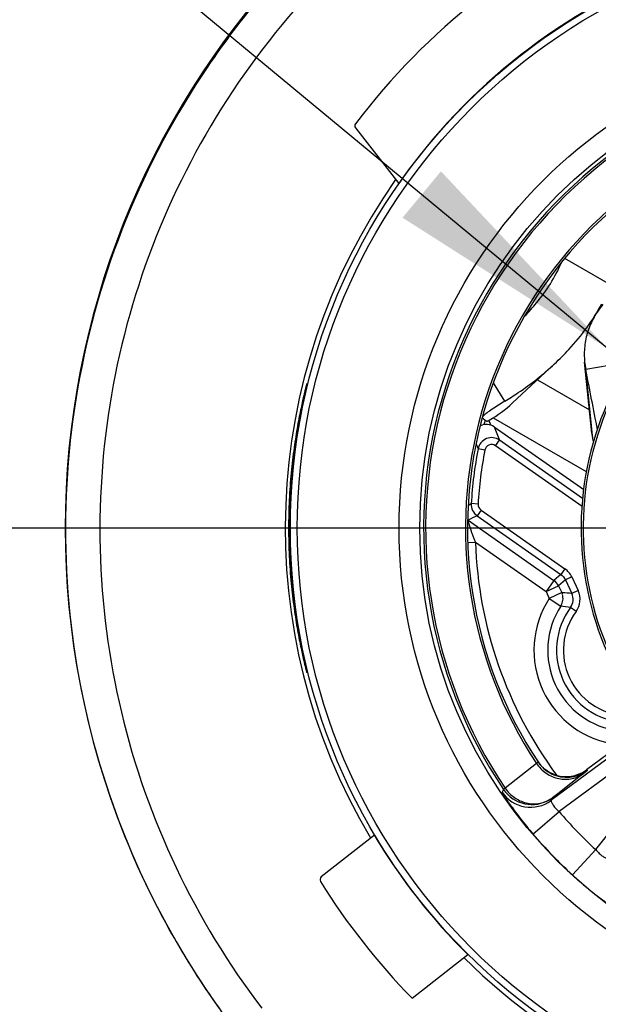
# Model space of a CAD drawing. Units: millimetres. Extents: x 0 to 420, y 0 to 297.
# Drawn here: x 29 to 37, y 231 to 246 of the extents above; entities that cross this region are included whole.
import ezdxf

# ---------------------------------------------------------------- set-up
doc = ezdxf.new("R2010")
doc.units = ezdxf.units.MM
doc.header["$LTSCALE"] = 23.1
doc.layers.get('0').update_dxf_attribs({"linetype": 'CONTINUOUS'})
for name, color, linetype in [('_04_NOTES', 7, 'CONTINUOUS'), ('BEZUGSACHSEN', 7, 'CONTINUOUS'), ('FASEN', 7, 'CONTINUOUS'), ('RUNDUNGEN', 7, 'CONTINUOUS')]:
    doc.layers.add(name, color=color, linetype=linetype)
doc.styles.get("Standard").update_dxf_attribs({"font": 'ARIALN.TTF'})
doc.dimstyles.get("Standard").update_dxf_attribs({"dimtxt": 3.5, "dimasz": 3.5, "dimexe": 1.5, "dimexo": 1, "dimtad": 1, "dimdsep": 46, "dimtxsty": 'Standard', "dimblk": '_FILLED', "dimblk1": '_FILLED', "dimblk2": '_FILLED', "dimcen": 0.09, "dimclrt": 7, "dimazin": 2, "dimtol": 1, "dimtp": 0.05, "dimtm": 0.05, "dimtfac": 1, "dimtofl": 0, "dimtmove": 0, "dimatfit": 3, "dimldrblk": '_FILLED', "dimfxl": 1, "dimtolj": 1, "dimarcsym": 0})

# ---------------------------------------------------------------- blocks, each defined once
blk = doc.blocks.new('_FILLED')
at = {"color": 0, "linetype": 'ByBlock'}
blk.add_solid([(0, 0), (-1, 0.125), (-1, -0.125)], dxfattribs=at)

msp = doc.modelspace()

# ---------------------------------------------------------------- linework, layer by layer
at = {"color": 7}
for p, q in [((37.473, 241.762), (36.809, 242.146)), ((36.66, 240.616), (36.048, 240.046)), ((37.201, 239.605), (37.096, 240.64)), ((37.096, 240.64), (37.112, 240.535)), ((37.112, 240.535), (37.75, 240.646)), ((36.41, 240.383), (37.166, 239.947)), ((35.766, 239.832), (37.12, 239.05)), ((34.587, 231.396), (35.397, 232.029))]:
    msp.add_line(p, q, dxfattribs=at)
at = {"color": 9}
msp.add_line((37.214, 239.526), (37.112, 240.535), dxfattribs=at)
at = {"color": 7}
for centre, radius, start, end in [((41.544, 238.227), 8.73, 111.0159, 144.9841), ((37.927, 239.684), 0.731, 191.6419, 192.4948), ((41.544, 238.227), 8.73, 210.7611, 225.2389)]:
    msp.add_arc(centre, radius, start, end, dxfattribs=at)
for points, knots in [([(37.361, 241.475), (37.312, 241.419), (37.226, 241.296), (37.135, 241.089), (37.089, 240.868), (37.089, 240.716), (37.096, 240.64)], [0, 0, 0, 0, 0.249116, 0.49747, 0.74701, 1, 1, 1, 1]), ([(37.201, 239.605), (37.201, 239.6), (37.204, 239.577), (37.208, 239.555), (37.211, 239.537)], [0, 0, 0, 0, 0.210549, 1, 1, 1, 1])]:
    msp.add_open_spline(points, degree=3, knots=knots, dxfattribs=at)
at = {"layer": 'BEZUGSACHSEN', "color": 7}
msp.add_line((41.544, 238.227), (23.996, 238.227), dxfattribs=at)
for centre, radius, start, end in [((41.544, 238.227), 8.8, 144.8461, 210.7747), ((37.514, 240.588), 1.98, 203.7262, 205.5754), ((41.544, 238.227), 8.8, 225.1819, 300.7747)]:
    msp.add_arc(centre, radius, start, end, dxfattribs=at)
for points, knots in [([(33.059, 240.327), (33.058, 240.327), (33.058, 240.326), (33.057, 240.325), (33.056, 240.321), (33.054, 240.315), (33.051, 240.303), (33.046, 240.285), (33.04, 240.262), (33.033, 240.235), (33.025, 240.202), (33.013, 240.15), (32.995, 240.073), (32.972, 239.967), (32.947, 239.845), (32.922, 239.708), (32.896, 239.556), (32.863, 239.33), (32.827, 239.023), (32.799, 238.633), (32.79, 238.227), (32.799, 237.821), (32.827, 237.432), (32.863, 237.125), (32.896, 236.898), (32.922, 236.747), (32.947, 236.609), (32.972, 236.487), (32.995, 236.382), (33.013, 236.305), (33.025, 236.252), (33.033, 236.22), (33.04, 236.192), (33.046, 236.17), (33.051, 236.152), (33.054, 236.14), (33.056, 236.134), (33.057, 236.13), (33.058, 236.129), (33.058, 236.127), (33.059, 236.127)], [0, 0, 0, 0, 0.000179, 0.000662, 0.001452, 0.002549, 0.00566, 0.009986, 0.015518, 0.022234, 0.03011, 0.039123, 0.060449, 0.085962, 0.115387, 0.14842, 0.184744, 0.22402, 0.309963, 0.40312, 0.5, 0.59688, 0.690036, 0.775979, 0.815255, 0.851579, 0.884613, 0.914037, 0.939551, 0.960877, 0.969889, 0.977766, 0.984482, 0.990013, 0.99434, 0.997451, 0.998548, 0.999338, 0.999821, 1, 1, 1, 1]), ([(33.059, 236.127), (33.059, 236.127), (33.059, 236.129), (33.059, 236.13), (33.058, 236.134), (33.057, 236.14), (33.054, 236.152), (33.05, 236.17), (33.045, 236.192), (33.039, 236.22), (33.032, 236.252), (33.021, 236.305), (33.004, 236.382), (32.983, 236.487), (32.96, 236.61), (32.936, 236.747), (32.912, 236.899), (32.88, 237.125), (32.845, 237.432), (32.819, 237.822), (32.809, 238.227), (32.819, 238.633), (32.845, 239.023), (32.88, 239.33), (32.912, 239.556), (32.936, 239.708), (32.96, 239.845), (32.983, 239.967), (33.004, 240.073), (33.021, 240.15), (33.032, 240.202), (33.039, 240.235), (33.045, 240.262), (33.05, 240.285), (33.054, 240.303), (33.057, 240.315), (33.058, 240.321), (33.059, 240.325), (33.059, 240.326), (33.059, 240.327), (33.059, 240.327)], [0, 0, 0, 0, 0.000152, 0.000607, 0.00137, 0.002441, 0.0055, 0.009777, 0.015264, 0.021939, 0.02978, 0.038761, 0.060041, 0.08553, 0.11495, 0.147998, 0.184351, 0.223668, 0.309718, 0.402995, 0.5, 0.597004, 0.690282, 0.776331, 0.815648, 0.852002, 0.885049, 0.914469, 0.939958, 0.961239, 0.97022, 0.978061, 0.984736, 0.990222, 0.9945, 0.997559, 0.99863, 0.999393, 0.999848, 1, 1, 1, 1])]:
    msp.add_open_spline(points, degree=3, knots=knots, dxfattribs=at)
at = {"layer": 'FASEN', "color": 7}
msp.add_arc((41.544, 238.227), 6.1, 165.0964, 165.7102, dxfattribs=at)
at = {"layer": 'RUNDUNGEN', "color": 7}
for p, q in [((33.765, 244.043), (34.395, 243.237)), ((35.608, 239.833), (35.61, 239.831)), ((35.608, 239.833), (35.61, 239.831)), ((35.781, 239.699), (37.084, 238.787)), ((37.066, 238.66), (35.858, 239.506)), ((37.224, 239.484), (37.214, 239.526)), ((35.401, 238.343), (36.65, 237.468)), ((35.533, 238.407), (36.751, 237.554)), ((36.818, 237.474), (36.91, 237.277)), ((36.716, 237.389), (36.763, 237.289)), ((38.521, 235.684), (36.607, 234.268)), ((37.649, 235.102), (37.125, 234.714)), ((34.043, 233.763), (33.268, 233.157))]:
    msp.add_line(p, q, dxfattribs=at)
at = {"layer": 'RUNDUNGEN', "color": 9}
for p, q in [((35.934, 240.07), (35.771, 240.341)), ((35.801, 239.424), (35.858, 239.506)), ((35.645, 239.361), (35.547, 239.38)), ((37.058, 238.543), (35.801, 239.424)), ((35.406, 238.561), (35.448, 238.583)), ((35.547, 238.577), (35.448, 238.583)), ((35.59, 238.489), (35.533, 238.407)), ((35.59, 238.489), (36.809, 237.636)), ((35.398, 238.019), (35.509, 238.023)), ((35.509, 238.023), (36.535, 237.304)), ((36.809, 237.636), (36.751, 237.554)), ((36.65, 237.468), (36.535, 237.304)), ((36.751, 237.554), (36.65, 237.468)), ((36.818, 237.474), (36.716, 237.389)), ((36.909, 237.517), (36.818, 237.474)), ((36.909, 237.517), (37.001, 237.319)), ((36.535, 237.304), (36.716, 237.389)), ((36.535, 237.304), (36.582, 237.204)), ((36.763, 237.289), (36.582, 237.204)), ((36.772, 237.265), (36.763, 237.289)), ((36.774, 237.288), (36.763, 237.289)), ((37.001, 237.319), (36.91, 237.277)), ((36.582, 237.204), (36.749, 237.095)), ((36.749, 237.095), (36.75, 237.097)), ((36.971, 237.015), (36.89, 237.074)), ((38.664, 235.541), (36.725, 234.106)), ((37.257, 233.555), (38.759, 235.442)), ((36.397, 234.806), (35.941, 234.447)), ((36.407, 234.815), (36.397, 234.806)), ((37.125, 234.714), (37.126, 234.713)), ((37.126, 234.713), (37.133, 234.703)), ((37.086, 234.664), (36.704, 234.367)), ((35.916, 234.43), (35.896, 234.389)), ((35.941, 234.447), (35.916, 234.43)), ((36.628, 234.308), (36.607, 234.268)), ((36.704, 234.367), (36.628, 234.308)), ((36.345, 233.781), (36.725, 234.106)), ((36.919, 233.186), (37.257, 233.555))]:
    msp.add_line(p, q, dxfattribs=at)
at = {"layer": 'RUNDUNGEN', "color": 7}
msp.add_circle((41.544, 238.227), 8.725, dxfattribs=at)
at = {"layer": 'RUNDUNGEN', "color": 9}
for radius in [8.625, 7.145, 6.845]:
    msp.add_circle((41.544, 238.227), radius, dxfattribs=at)
for centre, radius, start, end in [((41.554, 238.221), 12.01, 129.1365, 171.7086), ((41.544, 238.227), 6.789, 113.994, 214.006), ((41.544, 238.227), 6.759, 113.994, 214.006), ((41.544, 238.227), 6.18, 114.3868, 213.6132), ((41.544, 238.227), 4.47, 114.9406, 213.0594), ((41.541, 238.226), 11.996, 171.7199, 215.5827), ((49.905, 245.19), 15.154, 201.2444, 202.0305), ((49.13, 244.648), 14.569, 200.8802, 201.1977), ((35.743, 239.342), 0.2, 55.0149, 169.1215), ((35.743, 239.342), 0.1, 55.0026, 169.1231), ((41.544, 238.227), 6.007, 169.1251, 176.6655), ((35.647, 238.571), 0.2, 176.6667, 234.9996), ((35.647, 238.571), 0.1, 176.6748, 234.9907), ((46.267, 216.234), 24.635, 115.8327, 116.1739), ((41.544, 238.227), 6.039, 181.9416, 216.4785), ((36.637, 237.39), 0.3, 25.0023, 54.9977), ((36.402, 232.105), 5.196, 84.382, 85.8902), ((36.729, 237.192), 0.3, 323.7563, 24.9903), ((37.738, 236.452), 1.379, 146.9538, 263.0458), ((36.729, 237.192), 0.2, 323.7449, 25.0017), ((36.242, 233.312), 3.817, 80.2206, 82.3615), ((37.738, 236.452), 0.951, 143.7466, 266.2534), ((36.835, 235.105), 0.5, 243.4702, 306.5021), ((36.33, 234.71), 0.5, 214.016, 302.0517), ((36.31, 234.67), 0.5, 214.2093, 306.4819), ((36.333, 234.707), 0.496, 302.0184, 306.4863), ((36.368, 234.661), 0.438, 301.2735, 306.3028), ((41.544, 238.227), 6.341, 220.5335, 227.4665), ((41.544, 238.227), 6.841, 220.5335, 227.4665)]:
    msp.add_arc(centre, radius, start, end, dxfattribs=at)
at = {"layer": 'RUNDUNGEN', "color": 7}
for centre, radius, start, end in [((41.544, 238.227), 9.75, 112.8386, 142.9355), ((33.804, 244.074), 0.05, 142.9355, 218), ((41.544, 238.227), 6.15, 114.4479, 213.5521), ((41.544, 238.227), 4.5, 114.9334, 213.0666), ((-49.858, 223.068), 88.706, 10.77979, 11.35626), ((34.793, 241.396), 1.843, 299.8018, 312.9341), ((35.667, 239.535), 0.2, 54.9844, 115.3299), ((41.544, 238.227), 6.107, 169.1251, 176.6655), ((36.582, 237.204), 0.2, 327.3828, 17.616), ((37.738, 236.452), 1.179, 146.9531, 263.0469), ((37.738, 236.452), 1.051, 143.7466, 266.2534), ((36.828, 235.117), 0.501, 213.438, 222.737), ((36.836, 235.105), 0.5, 213.5679, 243.4702), ((36.83, 235.118), 0.502, 222.7165, 231.9824), ((36.828, 235.116), 0.5, 232.0277, 306.497), ((33.299, 233.118), 0.05, 128, 211.7857), ((41.544, 238.227), 9.75, 211.7857, 224.4779)]:
    msp.add_arc(centre, radius, start, end, dxfattribs=at)
for points, knots in [([(35.243, 248.423), (34.528, 247.978), (33.186, 246.935), (31.546, 244.989), (30.346, 242.743), (29.643, 240.297), (29.469, 237.757), (29.832, 235.237), (30.716, 232.851), (31.628, 231.417), (32.153, 230.758)], [0, 0, 0, 0, 0.125008, 0.250032, 0.375041, 0.500033, 0.625023, 0.750014, 0.875004, 1, 1, 1, 1]), ([(36.227, 241.311), (36.286, 241.371), (36.496, 241.605), (36.669, 241.874), (36.758, 242.086)], [0, 0, 0, 0, 0.269112, 1, 1, 1, 1]), ([(36.66, 240.616), (36.732, 240.683), (36.993, 240.944), (37.215, 241.246), (37.344, 241.486)], [0, 0, 0, 0, 0.264948, 1, 1, 1, 1]), ([(35.934, 240.07), (36.001, 240.11), (36.256, 240.274), (36.495, 240.463), (36.66, 240.616)], [0, 0, 0, 0, 0.2573, 1, 1, 1, 1]), ([(35.934, 240.07), (35.904, 240.051), (35.843, 240.013), (35.757, 239.958), (35.684, 239.908), (35.642, 239.876), (35.626, 239.861)], [0, 0, 0, 0, 0.289083, 0.576364, 0.824012, 1, 1, 1, 1]), ([(35.626, 239.861), (35.625, 239.86), (35.621, 239.856), (35.617, 239.852), (35.614, 239.849)], [0, 0, 0, 0, 0.281603, 1, 1, 1, 1]), ([(35.61, 239.831), (35.616, 239.826), (35.636, 239.809), (35.657, 239.792), (35.673, 239.782)], [0, 0, 0, 0, 0.285876, 1, 1, 1, 1]), ([(35.673, 239.782), (35.674, 239.781), (35.678, 239.782), (35.685, 239.784), (35.696, 239.789), (35.704, 239.794), (35.709, 239.796)], [0, 0, 0, 0, 0.100259, 0.298071, 0.599155, 1, 1, 1, 1])]:
    msp.add_open_spline(points, degree=3, knots=knots, dxfattribs=at)
at = {"layer": 'RUNDUNGEN', "color": 9}
for points, knots in [([(35.507, 247.998), (34.83, 247.577), (33.558, 246.591), (31.998, 244.755), (30.848, 242.636), (30.162, 240.325), (29.97, 237.922), (30.281, 235.532), (31.081, 233.258), (31.919, 231.885), (32.402, 231.251)], [0, 0, 0, 0, 0.125008, 0.250032, 0.375042, 0.500034, 0.625025, 0.750015, 0.875005, 1, 1, 1, 1]), ([(35.509, 238.023), (35.502, 238.039), (35.49, 238.073), (35.471, 238.122), (35.454, 238.171), (35.44, 238.211), (35.43, 238.242), (35.424, 238.264), (35.417, 238.284), (35.412, 238.303), (35.408, 238.316), (35.405, 238.326), (35.403, 238.332), (35.402, 238.336), (35.401, 238.34), (35.401, 238.341), (35.4, 238.343), (35.401, 238.343)], [0, 0, 0, 0, 0.15858, 0.316028, 0.470528, 0.619462, 0.690562, 0.758334, 0.821739, 0.87904, 0.928269, 0.949042, 0.966736, 0.980961, 0.991401, 0.997816, 1, 1, 1, 1]), ([(36.397, 234.806), (36.435, 234.751), (36.531, 234.654), (36.716, 234.575), (36.915, 234.573), (37.035, 234.627), (37.086, 234.664)], [0, 0, 0, 0, 0.257037, 0.510295, 0.757479, 1, 1, 1, 1]), ([(36.419, 234.828), (36.419, 234.828), (36.418, 234.826), (36.416, 234.824), (36.412, 234.82), (36.409, 234.817), (36.407, 234.815)], [0, 0, 0, 0, 0.0737, 0.263381, 0.572411, 1, 1, 1, 1]), ([(37.133, 234.703), (37.133, 234.702), (37.132, 234.701), (37.13, 234.699), (37.126, 234.696), (37.121, 234.692), (37.114, 234.687), (37.103, 234.677), (37.093, 234.67), (37.086, 234.664)], [0, 0, 0, 0, 0.017163, 0.064966, 0.143909, 0.253959, 0.394972, 0.566592, 1, 1, 1, 1]), ([(35.941, 234.447), (35.976, 234.395), (36.067, 234.303), (36.24, 234.224), (36.427, 234.213), (36.545, 234.255), (36.596, 234.286)], [0, 0, 0, 0, 0.256565, 0.5097, 0.757148, 1, 1, 1, 1]), ([(35.896, 234.389), (35.896, 234.388), (35.897, 234.387), (35.898, 234.384), (35.9, 234.379), (35.906, 234.37), (35.915, 234.354), (35.929, 234.332), (35.948, 234.304), (35.97, 234.27), (35.995, 234.233), (36.036, 234.175), (36.093, 234.096), (36.17, 233.995), (36.255, 233.889), (36.314, 233.817), (36.345, 233.781)], [0, 0, 0, 0, 0.001956, 0.00638, 0.013315, 0.022748, 0.048998, 0.084726, 0.129359, 0.182283, 0.242768, 0.310058, 0.461921, 0.631552, 0.812996, 1, 1, 1, 1]), ([(36.607, 234.268), (36.606, 234.267), (36.608, 234.26), (36.611, 234.25), (36.62, 234.232), (36.632, 234.211), (36.649, 234.186), (36.678, 234.149), (36.705, 234.123), (36.725, 234.106)], [0, 0, 0, 0, 0.025055, 0.084991, 0.178518, 0.302333, 0.452245, 0.62295, 1, 1, 1, 1]), ([(37.257, 233.555), (37.273, 233.534), (37.298, 233.507), (37.334, 233.476), (37.358, 233.458), (37.379, 233.446), (37.397, 233.436), (37.407, 233.433), (37.414, 233.43), (37.415, 233.431)], [0, 0, 0, 0, 0.377049, 0.547757, 0.697671, 0.821487, 0.915011, 0.974944, 1, 1, 1, 1]), ([(36.919, 233.186), (36.954, 233.154), (37.023, 233.092), (37.126, 233.004), (37.225, 232.924), (37.302, 232.864), (37.358, 232.822), (37.395, 232.795), (37.427, 232.771), (37.455, 232.752), (37.477, 232.737), (37.492, 232.727), (37.501, 232.721), (37.506, 232.719), (37.509, 232.717), (37.51, 232.717), (37.511, 232.717)], [0, 0, 0, 0, 0.187003, 0.368447, 0.53808, 0.689945, 0.757236, 0.817721, 0.870645, 0.915277, 0.951004, 0.977253, 0.986685, 0.993621, 0.998044, 1, 1, 1, 1])]:
    msp.add_open_spline(points, degree=3, knots=knots, dxfattribs=at)
at = {"layer": 'RUNDUNGEN', "color": 7}
msp.add_open_spline([(36.716, 237.389), (36.702, 237.42), (36.678, 237.448), (36.65, 237.468)], degree=3, dxfattribs=at)
at = {"layer": 'RUNDUNGEN', "color": 9}
msp.add_open_spline([(36.751, 237.554), (36.78, 237.534), (36.803, 237.506), (36.818, 237.474)], degree=3, dxfattribs=at)

# ---------------------------------------------------------------- leaders
at = {"layer": '_04_NOTES', "color": 7}
for points in [[(37.424, 240.844), (24.909, 251.204), (19.909, 251.204)], [(41.253, 232.709), (37.837, 218.367), (32.837, 218.367)]]:
    msp.add_leader(points, dimstyle='Standard', override={"dimtad": 0}, dxfattribs=at)

doc.saveas('drawing.dxf')
